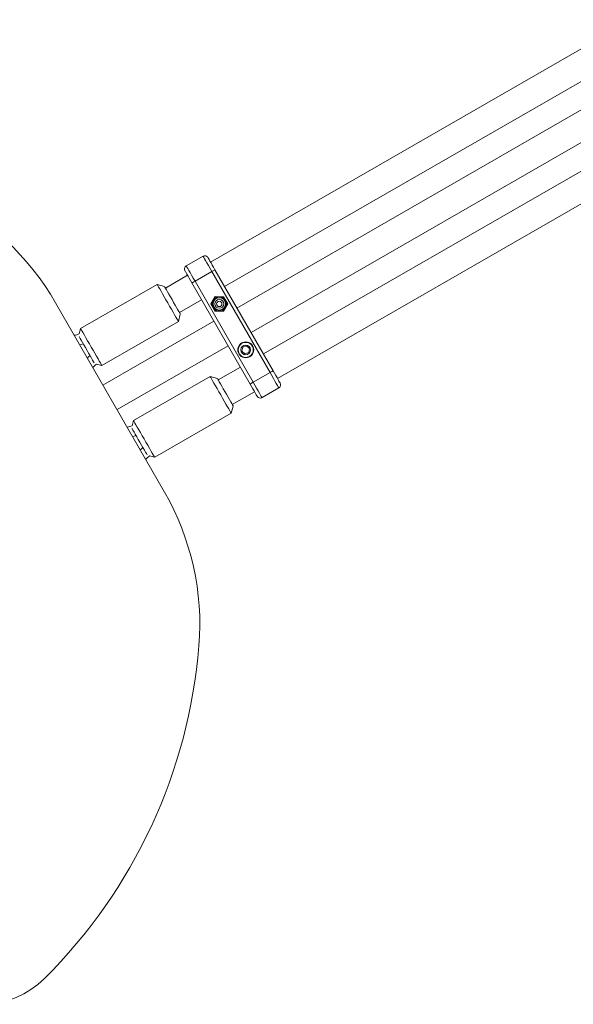
# Model space of a CAD drawing. Units: millimetres. Extents: x -3529 to 8159, y -6158 to 5680.
# Drawn here: x 838 to 1151, y 2128 to 2685 of the extents above; entities that cross this region are included whole.
import ezdxf

# ---------------------------------------------------------------- set-up
doc = ezdxf.new("R2010")
doc.units = ezdxf.units.MM
doc.header["$MEASUREMENT"] = 0
doc.layers.add('PRO_Equipment', color=7, linetype='Continuous', lineweight=20)

msp = doc.modelspace()

# ---------------------------------------------------------------- linework, layer by layer
at = {"layer": 'PRO_Equipment'}
for p, q in [((1184.14, 2685.39), (945.78, 2548.26)), ((953.76, 2534.39), (1192.12, 2671.52)), ((1199.1, 2659.39), (960.74, 2522.25)), ((968.72, 2508.39), (1207.08, 2645.52)), ((1214.06, 2633.38), (975.7, 2496.25)), ((983.68, 2482.38), (1222.04, 2619.51)), ((932.78, 2540.78), (920.21, 2533.55)), ((919.73, 2418.09), (858.06, 2525.28)), ((928.19, 2519.68), (940.76, 2526.91)), ((947.74, 2514.77), (884.9, 2478.62)), ((892.88, 2464.75), (955.72, 2500.91)), ((962.7, 2488.77), (950.13, 2481.54)), ((958.11, 2467.67), (970.68, 2474.9))]:
    msp.add_line(p, q, dxfattribs=at)
for points in [[(858.06, 2525.28, 0.152119), (792.6, 2585.88, 0.178433), (585.96, 2604.88, 0.400887), (550.05, 2545.88, 0.067044), (595.77, 2420.48)], [(697.29, 2244.02, 0.067044), (782.72, 2141.46, 0.400887), (851.78, 2142.86, 0.178433), (939.21, 2331.04, 0.152119), (919.73, 2418.09)]]:
    msp.add_lwpolyline(points, format="xyb", dxfattribs=at)
for points in [[(944.29, 2550.86), (944.36, 2550.72), (944.59, 2550.33), (944.96, 2549.69), (945.46, 2548.83), (946.06, 2547.78), (946.75, 2546.58), (947.5, 2545.28), (948.28, 2543.92), (946.54, 2542.93), (945.57, 2544.62), (944.64, 2546.24), (943.77, 2547.74), (943.02, 2549.05), (942.4, 2550.13), (941.94, 2550.93), (941.65, 2551.43), (941.56, 2551.59), (932.02, 2546.11), (932.12, 2545.94), (932.4, 2545.45), (932.86, 2544.65), (933.48, 2543.57), (934.24, 2542.26), (935.1, 2540.76), (936.04, 2539.13), (937.01, 2537.44), (969.92, 2480.24)], [(969.92, 2480.24), (979.46, 2485.72), (946.54, 2542.93), (937.01, 2537.44), (936.67, 2537.25), (936.35, 2537.06), (936.05, 2536.89), (935.78, 2536.74), (935.57, 2536.61), (935.41, 2536.52), (935.31, 2536.46), (935.28, 2536.44), (934.5, 2537.8), (933.75, 2539.1), (933.06, 2540.3), (932.46, 2541.35), (931.96, 2542.21), (931.59, 2542.85), (931.36, 2543.24), (931.29, 2543.38)], [(948.28, 2543.92), (981.19, 2486.72), (981.16, 2486.7), (981.06, 2486.64), (980.9, 2486.55), (980.68, 2486.43), (980.42, 2486.27), (980.12, 2486.1), (979.79, 2485.92), (979.46, 2485.72), (980.43, 2484.03), (981.36, 2482.4), (982.23, 2480.91), (982.98, 2479.59), (983.6, 2478.51), (984.06, 2477.71), (984.35, 2477.22), (984.44, 2477.05), (974.91, 2471.57), (974.81, 2471.73), (974.53, 2472.23), (974.07, 2473.03), (973.45, 2474.11), (972.69, 2475.42), (971.83, 2476.92), (970.89, 2478.54), (969.92, 2480.24), (969.58, 2480.04), (969.26, 2479.85), (968.96, 2479.68), (968.7, 2479.53), (968.48, 2479.41), (968.32, 2479.31), (968.22, 2479.26), (968.19, 2479.24)], [(881.3, 2490.58), (884.25, 2489.78), (927.59, 2514.72), (928.69, 2518.81), (928.6, 2518.97), (928.33, 2519.44), (927.89, 2520.21), (927.3, 2521.24), (926.58, 2522.49), (925.76, 2523.9), (924.88, 2525.43), (923.98, 2527.01), (923.08, 2528.57), (922.23, 2530.05), (921.46, 2531.39), (920.8, 2532.53), (920.28, 2533.43), (919.92, 2534.06), (919.74, 2534.37), (919.72, 2534.41), (915.62, 2535.52), (872.28, 2510.58), (871.49, 2507.63)], [(927.59, 2514.72), (927.5, 2514.87), (927.23, 2515.34), (926.79, 2516.11), (926.19, 2517.15), (925.45, 2518.43), (924.6, 2519.92), (923.65, 2521.56), (922.64, 2523.31), (921.6, 2525.12), (920.56, 2526.92), (919.56, 2528.67), (918.61, 2530.32), (917.76, 2531.8), (917.02, 2533.08), (916.42, 2534.12), (915.98, 2534.89), (915.71, 2535.36), (915.62, 2535.52)], [(971.68, 2473.17), (972.18, 2472.3), (972.1, 2472.44), (971.87, 2472.83), (971.5, 2473.47), (971.01, 2474.34), (970.4, 2475.39), (969.71, 2476.58), (968.97, 2477.89), (968.19, 2479.24), (935.28, 2536.44)], [(946.93, 2526.16), (946.79, 2525.11), (946.78, 2525.06), (946.77, 2525.01), (946.77, 2524.97), (946.76, 2524.92), (946.76, 2524.87), (946.75, 2524.82), (946.74, 2524.78), (946.74, 2524.73), (946.73, 2524.68), (946.72, 2524.63), (946.72, 2524.59), (946.71, 2524.54), (946.71, 2524.49), (946.7, 2524.44), (946.69, 2524.4), (946.69, 2524.35), (946.68, 2524.3), (946.67, 2524.26), (946.67, 2524.21), (946.66, 2524.16), (946.66, 2524.12), (946.65, 2524.07), (946.64, 2524.02), (946.64, 2523.97), (946.63, 2523.93), (946.62, 2523.88), (946.62, 2523.83), (946.61, 2523.79), (946.61, 2523.74), (946.6, 2523.69), (946.59, 2523.65), (946.59, 2523.6)], [(950.2, 2528.68), (949.23, 2528.28), (949.18, 2528.26), (949.14, 2528.24), (949.09, 2528.22), (949.05, 2528.21), (949, 2528.19), (948.96, 2528.17), (948.92, 2528.15), (948.87, 2528.13), (948.83, 2528.11), (948.78, 2528.1), (948.74, 2528.08), (948.69, 2528.06), (948.65, 2528.04), (948.61, 2528.02), (948.56, 2528.01), (948.52, 2527.99), (948.48, 2527.97), (948.43, 2527.95), (948.39, 2527.93), (948.34, 2527.91), (948.3, 2527.9), (948.26, 2527.88), (948.21, 2527.86), (948.17, 2527.84), (948.13, 2527.82), (948.08, 2527.81), (948.04, 2527.79), (947.99, 2527.77), (947.95, 2527.75), (947.91, 2527.73), (947.86, 2527.72), (947.82, 2527.7)], [(954.58, 2523.01), (954.72, 2524.06), (954.72, 2524.1), (954.73, 2524.15), (954.74, 2524.2), (954.74, 2524.25), (954.75, 2524.29), (954.76, 2524.34), (954.76, 2524.39), (954.77, 2524.44), (954.77, 2524.48), (954.78, 2524.53), (954.79, 2524.58), (954.79, 2524.63), (954.8, 2524.67), (954.81, 2524.72), (954.81, 2524.77), (954.82, 2524.81), (954.82, 2524.86), (954.83, 2524.91), (954.84, 2524.95), (954.84, 2525), (954.85, 2525.05), (954.86, 2525.1), (954.86, 2525.14), (954.87, 2525.19), (954.87, 2525.24), (954.88, 2525.28), (954.89, 2525.33), (954.89, 2525.38), (954.9, 2525.42), (954.91, 2525.47), (954.91, 2525.52), (954.92, 2525.56)], [(951.3, 2520.48), (952.28, 2520.88), (952.32, 2520.9), (952.37, 2520.92), (952.41, 2520.94), (952.46, 2520.96), (952.5, 2520.98), (952.55, 2520.99), (952.59, 2521.01), (952.63, 2521.03), (952.68, 2521.05), (952.72, 2521.07), (952.77, 2521.09), (952.81, 2521.1), (952.85, 2521.12), (952.9, 2521.14), (952.94, 2521.16), (952.99, 2521.18), (953.03, 2521.19), (953.07, 2521.21), (953.12, 2521.23), (953.16, 2521.25), (953.2, 2521.27), (953.25, 2521.29), (953.29, 2521.3), (953.34, 2521.32), (953.38, 2521.34), (953.42, 2521.36), (953.47, 2521.38), (953.51, 2521.39), (953.55, 2521.41), (953.6, 2521.43), (953.64, 2521.45), (953.69, 2521.47)], [(872.28, 2510.58), (872.37, 2510.43), (872.64, 2509.96), (873.08, 2509.19), (873.68, 2508.15), (874.42, 2506.87), (875.27, 2505.38), (876.22, 2503.74), (877.23, 2501.99), (878.27, 2500.18), (879.31, 2498.38), (880.31, 2496.63), (881.26, 2494.98), (882.11, 2493.5), (882.85, 2492.22), (883.45, 2491.18), (883.89, 2490.41), (884.16, 2489.94), (884.25, 2489.78)], [(871.35, 2506.19), (871.54, 2505.86), (871.98, 2505.09), (872.57, 2504.06), (873.29, 2502.81), (874.11, 2501.4), (874.99, 2499.87), (875.89, 2498.29), (876.79, 2496.73), (877.64, 2495.25), (878.41, 2493.91), (879.07, 2492.77), (879.59, 2491.87), (879.95, 2491.24), (879.98, 2491.19)], [(871.79, 2501.42), (872.73, 2501.71), (873.72, 2502.06)], [(877.61, 2495.31), (876.8, 2494.63), (876.08, 2493.96)], [(981.19, 2486.72), (981.97, 2485.37), (982.72, 2484.06), (983.4, 2482.87), (984.01, 2481.81), (984.51, 2480.95), (984.87, 2480.31), (985.1, 2479.92), (985.18, 2479.78)], [(914.17, 2437.78), (957.51, 2462.71), (958.61, 2466.81), (958.52, 2466.97), (958.25, 2467.44), (957.81, 2468.21), (957.22, 2469.23), (956.5, 2470.48), (955.68, 2471.9), (954.8, 2473.43), (953.9, 2475), (953, 2476.56), (952.15, 2478.04), (951.38, 2479.38), (950.72, 2480.53), (950.2, 2481.43), (949.84, 2482.05), (949.66, 2482.37), (949.64, 2482.41), (945.54, 2483.51), (902.2, 2458.58)], [(957.51, 2462.71), (957.42, 2462.87), (957.15, 2463.34), (956.71, 2464.1), (956.11, 2465.14), (955.37, 2466.43), (954.52, 2467.91), (953.57, 2469.55), (952.56, 2471.31), (951.52, 2473.11), (950.48, 2474.92), (949.48, 2476.67), (948.53, 2478.31), (947.68, 2479.8), (946.94, 2481.08), (946.34, 2482.12), (945.9, 2482.89), (945.63, 2483.35), (945.54, 2483.51)], [(901.41, 2455.63), (902.2, 2458.58), (902.29, 2458.42), (902.56, 2457.95), (903, 2457.19), (903.6, 2456.15), (904.34, 2454.86), (905.19, 2453.38), (906.14, 2451.74), (907.15, 2449.99), (908.19, 2448.18), (909.23, 2446.37), (910.23, 2444.62), (911.18, 2442.98), (912.03, 2441.49), (912.77, 2440.21), (913.37, 2439.17), (913.81, 2438.41), (914.08, 2437.94), (914.17, 2437.78), (911.22, 2438.57)], [(901.27, 2454.18), (901.46, 2453.85), (901.9, 2453.09), (902.49, 2452.06), (903.21, 2450.81), (904.03, 2449.39), (904.91, 2447.86), (905.81, 2446.29), (906.71, 2444.73), (907.56, 2443.25), (908.33, 2441.91), (908.99, 2440.76), (909.51, 2439.86), (909.87, 2439.24), (909.9, 2439.19)], [(901.71, 2449.41), (902.65, 2449.7), (903.64, 2450.06)], [(907.53, 2443.31), (906.72, 2442.62), (906, 2441.96)]]:
    msp.add_lwpolyline(points, dxfattribs=at)
for points in [[(946.02, 2524.59), (948.38, 2520.49), (953.11, 2520.48), (955.49, 2524.57), (953.13, 2528.68), (948.39, 2528.69)], [(967.45, 2497.06), (967.9, 2499.32), (966.16, 2500.84), (963.98, 2500.1), (963.53, 2497.84), (965.26, 2496.31)]]:
    msp.add_lwpolyline(points, close=True, dxfattribs=at)
for centre, radius in [((950.75, 2524.58), 4), ((950.75, 2524.58), 3.5), ((950.75, 2524.58), 2.5), ((950.75, 2524.58), 1.5), ((965.71, 2498.58), 4.5), ((965.71, 2498.58), 4.25), ((965.71, 2498.58), 2.75)]:
    msp.add_circle(centre, radius, dxfattribs=at)
for centre, radius, start, end in [((942.55, 2549.86), 2, 29.9127, 119.9127), ((933.02, 2544.37), 2, 119.9127, 209.9127), ((865.16, 2524.48), 18, 281.258, 290.5792), ((892.69, 2476.64), 18, 129.2462, 138.5674), ((983.44, 2478.79), 2, 299.9127, 29.9127), ((973.91, 2473.3), 2, 209.9127, 299.9127), ((895.08, 2472.48), 18, 281.258, 290.5792), ((922.61, 2424.63), 18, 129.2462, 138.5674)]:
    msp.add_arc(centre, radius, start, end, dxfattribs=at)
for points, knots in [([(954.03, 2527.11), (953.89, 2527.21), (953.62, 2527.43), (953.33, 2527.64), (953.19, 2527.75), (952.79, 2528.06), (952.39, 2528.37), (951.99, 2528.68)], [0, 0, 0, 0, 0.500375, 1, 1, 1, 2, 2, 2, 2]), ([(947.48, 2522.06), (947.76, 2521.84), (948.03, 2521.63), (948.31, 2521.41), (948.46, 2521.3), (948.86, 2520.99), (949.26, 2520.68), (949.52, 2520.48)], [0, 0, 0, 0, 1, 1, 1, 1.346439, 2, 2, 2, 2])]:
    msp.add_open_spline(points, degree=3, knots=knots, dxfattribs=at)

doc.saveas('drawing.dxf')
